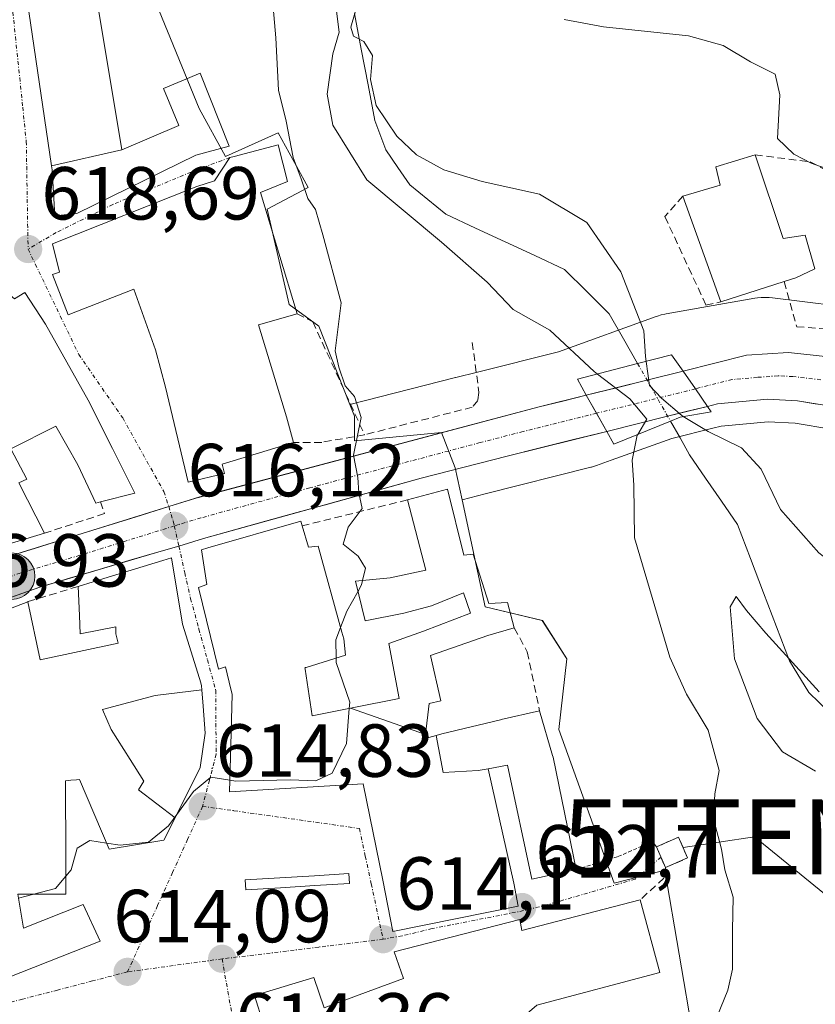
# Model space of a CAD drawing. Units: metres. Extents: x 621375 to 624837, y 4713300 to 4715674.
# Drawn here: x 623015 to 623121, y 4713826 to 4713957 of the extents above; entities that cross this region are included whole.
import ezdxf
from ezdxf.enums import TextEntityAlignment as Align

# ---------------------------------------------------------------- set-up
doc = ezdxf.new("R2010")
doc.units = ezdxf.units.M
doc.header["$MEASUREMENT"] = 0
for name, pattern in [('TRAZO_Y_PUNTO', [1, 0.5, -0.25, 0, -0.25]), ('TRAZOS', [0.75, 0.5, -0.25]), ('TRAZOSX2', [1.5, 1, -0.5])]:
    doc.linetypes.add(name, pattern=pattern)
doc.layers.get('0').update_dxf_attribs({"lineweight": 5})
for name, color, linetype, lineweight in [('Alambrada', 19, 'TRAZOS', 0), ('Carretera de calzada única', 19, 'Continuous', 13), ('Carretera de calzada única Cxs', 19, 'Continuous', 13), ('Carretera de calzada única eje', 19, 'TRAZO_Y_PUNTO', 0), ('Carátula', 7, 'Continuous', 5), ('Corriente natural lineal', 142, 'Continuous', 13), ('Corriente natural lineal oculto', 19, 'TRAZO_Y_PUNTO', 13), ('Cultivos herbáceos CxS', 92, 'Continuous', 0), ('Curva de nivel normal', 36, 'Continuous', 0), ('Edificación', 1, 'Continuous', 13), ('Edificación Cxs', 1, 'Continuous', 13), ('Elemento construido', 1, 'Continuous', 0), ('Estanque', 2, 'Continuous', 0), ('Estanque Cxs', 2, 'Continuous', 0), ('Instalación de energía eléctrica', 135, 'TRAZOSX2', 0), ('Instalación de energía eléctrica Cxs', 135, 'Continuous', 0), ('Layer 0', 7, 'Continuous', 0), ('Muro lineal', 1, 'TRAZOSX2', 13), ('Núcleo urbano CxS', 19, 'Continuous', 0), ('Obra de contención lineal', 1, 'TRAZOSX2', 13), ('Puente', 1, 'Continuous', 0), ('Puente Cxs', 1, 'Continuous', 13), ('Punto de cota en terreno', 7, 'Continuous', 0), ('Punto kilométrico de carretera', 7, 'Continuous', 0), ('Rótulo de punto de cota en terreno', 19, 'Continuous', 0), ('Tendido', 6, 'Continuous', 0), ('Torre de tendido puntual', 7, 'Continuous', 0), ('Vía urbana eje', 5, 'TRAZO_Y_PUNTO', 0)]:
    doc.layers.add(name, color=color, linetype=linetype, lineweight=lineweight)
doc.styles.add('Arial', font='txt', dxfattribs={"height": 0.2})

# ---------------------------------------------------------------- blocks, each defined once
blk = doc.blocks.new('*U156')
at = {"layer": 'Cultivos herbáceos CxS', "color": 92, "linetype": 'Continuous', "lineweight": 0}
blk.add_polyline3d([(623122.8573, 4713775.6589, 607.7345), (623119.9493, 4713780.7463, 608.2056), (623109.7747, 4713788.7419, 609.6839), (623109.0457, 4713798.5557, 609.7523), (623101.3861, 4713843.3865, 610.8094), (623094.6277, 4713841.6703, 611.7739), (623087.2381, 4713862.1625, 612.2036), (623088.3275, 4713871.6121, 612.2754), (623085.0551, 4713876.7035, 612.3243), (623077.4241, 4713878.5219, 613.4816), (623074.3397, 4713892.8231, 613.0431), (623077.4114, 4713893.6059, 612.9241), (623091.5117, 4713897.1539, 611.9315), (623091.6299, 4713897.1847, 611.9076), (623092.1309, 4713897.3365, 611.8101), (623092.2706, 4713897.3853, 611.7841), (623094.2477, 4713898.0975, 610.6079), (623102.3263, 4713901.0073, 607.1901), (623102.4932, 4713901.0485, 607.1643), (623107.8126, 4713902.3685, 609.7456), (623108.9205, 4713902.6433, 609.9881), (623115.1716, 4713903.2133, 610.699), (623118.7787, 4713903.0325, 610.8897), (623123.548, 4713902.2421, 611.0034)], dxfattribs=at)
blk = doc.blocks.new('5PATER')
at = {"layer": 'Carátula', "linetype": 'Continuous', "lineweight": 5}
h = blk.add_hatch(color=250, dxfattribs=at)
edge = h.paths.add_edge_path()
edge.add_ellipse((0, 0.01), major_axis=(-1.33, -1.34), ratio=0.999422, start_angle=0, end_angle=360)
blk = doc.blocks.new('*U221')
at = {"layer": 'Edificación Cxs', "color": 1, "linetype": 'Continuous', "lineweight": 13}
for points in [[(623084.3201, 4713825.4101, 612.5023), (623080.8301, 4713822.3601, 612.6547), (623075.7701, 4713821.1001, 612.9545), (623077.3501, 4713814.7801, 612.9466), (623078.8677, 4713815.1587, 612.8017), (623075.156, 4713809.459, 613.6614), (623069.4325, 4713812.9657, 614.2886), (623071.9801, 4713813.8401, 614.0115), (623068.5101, 4713822.0501, 613.9447), (623065.0301, 4713820.7901, 614.3556), (623065.9801, 4713818.5801, 614.3922), (623065.7611, 4713818.5013, 614.4085), (623065.7131, 4713818.4841, 614.4114), (623058.0801, 4713815.7401, 614.9647), (623058.0801, 4713814.0561, 614.7549), (623058.0801, 4713813.8825, 614.7332), (623058.0801, 4713813.8501, 614.7292), (623060.2901, 4713814.1601, 614.6488), (623060.6651, 4713811.7133, 614.5649), (623060.9201, 4713810.0501, 614.5246), (623061.8701, 4713810.3701, 614.5147), (623068.0291, 4713812.4839, 614.3833), (623069.4325, 4713812.9657, 614.2886), (623071.674, 4713806.841, 614.2518), (623076.5101, 4713792.9401, 613.3515), (623077.8001, 4713788.5901, 613.3645), (623069.4901, 4713789.0501, 613.9925), (623047.0801, 4713791.0401, 615.2182), (623047.9401, 4713807.2301, 614.8034), (623049.0501, 4713819.0101, 614.7006), (623046.6601, 4713826.6801, 614.4223), (623054.5701, 4713829.0801, 614.3334), (623055.9601, 4713825.0401, 614.6212), (623061.8093, 4713827.2107, 614.3688), (623066.5501, 4713828.9701, 614.3441), (623065.2701, 4713832.5201, 614.101), (623082.0401, 4713836.8201, 612.8254), (623082.3401, 4713835.3501, 612.8734), (623098.1201, 4713839.4601, 611.5965), (623100.7401, 4713829.7701, 611.026), (623084.3201, 4713825.4101, 612.5023)], [(623064.7001, 4713799.6201, 614.6386), (623062.9661, 4713803.3389, 614.5266), (623062.4901, 4713804.3601, 614.5122), (623057.7673, 4713802.4253, 614.6477), (623057.1201, 4713802.1601, 614.678), (623056.8001, 4713799.3101, 614.8318), (623064.7001, 4713799.6201, 614.6386)]]:
    blk.add_polyline3d(points, close=True, dxfattribs=at)
blk = doc.blocks.new('5TTEND')
blk.add_text('5TTEND', height=10).set_placement((0, 0), align=Align.MIDDLE_CENTER)
blk = doc.blocks.new('5HITCA')
at = {"layer": 'Carátula', "linetype": 'Continuous', "lineweight": 5}
h = blk.add_hatch(color=1, dxfattribs=at)
edge = h.paths.add_edge_path()
edge.add_arc((0, 0), 3.1, 0.0011, 360.0011)
at = {"layer": 'Carátula', "color": 250, "linetype": 'Continuous', "lineweight": 5}
blk.add_circle((0, 0, 0), 3.1, dxfattribs=at)

msp = doc.modelspace()

# ---------------------------------------------------------------- linework, layer by layer
at = {"layer": 'Alambrada', "color": 19, "linetype": 'TRAZOS', "lineweight": 0}
msp.add_polyline3d([(623100.28, 4713846.51, 611.62), (623099.73, 4713847.2, 611.73), (623095.06, 4713845.18, 611.84), (623089.57, 4713843.49, 612.22)], dxfattribs=at)
at = {"layer": 'Carretera de calzada única', "color": 19, "linetype": 'Continuous', "lineweight": 13}
for points in [[(623192.83, 4713879.88), (623188.06, 4713881.37), (623183.3, 4713882.87), (623178.53, 4713884.36), (623175.02, 4713885.97), (623171.51, 4713887.58), (623167.99, 4713889.19), (623164.48, 4713890.8), (623160.17, 4713893.24), (623155.86, 4713895.68), (623151.63, 4713898.28), (623147.41, 4713900.87), (623143.18, 4713903.47), (623138.95, 4713906.06), (623135.67, 4713907.69), (623132.38, 4713909.31), (623128.84, 4713910.48), (623125.3, 4713911.65), (623121.6, 4713912.07), (623117.89, 4713912.48), (623115.1, 4713912.29), (623112.31, 4713912.09), (623108.07, 4713911.03), (623103.83, 4713909.97)], [(623090.92, 4713906.76), (623094.97, 4713907.77), (623099.02, 4713908.78), (623103.83, 4713909.97)], [(623090.92, 4713906.76), (623087.79, 4713905.99), (623084.65, 4713905.21), (623080.1, 4713904), (623075.56, 4713902.8)], [(623107.09, 4713905.28), (623101.77, 4713903.96), (623093.64, 4713901.94)], [(623107.09, 4713905.28), (623108.42, 4713905.61), (623115.11, 4713906.22), (623119.1, 4713906.02), (623124.35, 4713905.15), (623133.58, 4713902.23), (623137.61, 4713900.44), (623156.71, 4713888.87), (623162.1, 4713885.6), (623168.73, 4713882.3), (623187.14, 4713875.32), (623221.69, 4713866.57), (623231.44, 4713864.51), (623257.72, 4713859.46), (623320.21, 4713851.49), (623332.21, 4713849.71), (623334.73, 4713849.33)], [(623075.56, 4713902.8), (623039.37, 4713893.2), (623039.18, 4713893.14)], [(623036.57, 4713886.63), (623039.84, 4713887.66), (623068.89, 4713895.69), (623080.35, 4713898.63), (623093.64, 4713901.94)], [(623038.83, 4713893.03), (623035.21, 4713891.9)], [(623039.18, 4713893.14), (623038.83, 4713893.03)], [(623035.21, 4713891.9), (623012.83, 4713884.93), (622998.28, 4713879.87)], [(622790.82, 4713796.25), (622802.39, 4713800.16), (622855.93, 4713819.98), (622911.09, 4713841.43), (622956.9, 4713858.81), (622985.42, 4713869.64), (623018, 4713881.15), (623033.88, 4713885.89), (623036.57, 4713886.63)]]:
    msp.add_lwpolyline(points, dxfattribs=at)
at = {"layer": 'Carretera de calzada única Cxs', "color": 19, "linetype": 'Continuous', "lineweight": 13}
for points in [[(623103.83, 4713909.97), (623105.47, 4713907.62), (623107.09, 4713905.28)], [(623103.83, 4713909.97), (623105.47, 4713907.62), (623107.09, 4713905.28)], [(623090.92, 4713906.76), (623093.64, 4713901.94)], [(623090.92, 4713906.76), (623093.64, 4713901.94)]]:
    msp.add_lwpolyline(points, dxfattribs=at)
for points in [[(623121.73, 4713905.59, 611.7), (623119.1, 4713906.02, 611.7), (623115.11, 4713906.22, 611.69), (623111.77, 4713905.92, 611.64), (623108.42, 4713905.61, 611.99), (623107.09, 4713905.28, 612.12), (623105.47, 4713907.62, 612.52), (623103.83, 4713909.97, 612.82), (623108.07, 4713911.03, 612.89), (623112.31, 4713912.09, 612.85), (623115.1, 4713912.29, 612.81), (623117.89, 4713912.48, 612.79), (623121.6, 4713912.07, 612.71)], [(623012.83, 4713884.93, 616.84), (623017.31, 4713886.32, 616.58), (623021.78, 4713887.72, 616.41), (623026.26, 4713889.11, 616.36), (623030.73, 4713890.51, 616.3), (623035.21, 4713891.9, 616.11), (623039.37, 4713893.2, 615.91), (623043.9, 4713894.4, 615.79), (623048.43, 4713895.6, 615.59), (623052.95, 4713896.8, 615.32), (623057.48, 4713898, 615.04), (623062.01, 4713899.2, 614.81), (623066.54, 4713900.41, 614.6), (623071.07, 4713901.61, 614.33), (623075.59, 4713902.81, 613.97), (623080.12, 4713904.01, 613.69), (623084.65, 4713905.21, 613.43), (623087.79, 4713905.99, 613.18), (623090.92, 4713906.76, 612.67), (623092.28, 4713904.35, 612.9), (623093.64, 4713901.94, 612.4), (623093.64, 4713901.94, 612.4), (623089.21, 4713900.84, 613.11), (623084.78, 4713899.73, 613.19), (623080.35, 4713898.63, 613.42), (623076.53, 4713897.65, 613.68), (623072.71, 4713896.67, 613.91), (623068.89, 4713895.69, 614.27), (623064.74, 4713894.54, 614.71), (623060.59, 4713893.4, 614.96), (623056.44, 4713892.25, 615.12), (623052.29, 4713891.1, 615.38), (623048.14, 4713889.95, 615.61), (623043.99, 4713888.81, 615.78), (623039.84, 4713887.66, 615.98), (623036.57, 4713886.63, 616.12), (623033.88, 4713885.89, 616.2), (623029.91, 4713884.71, 616.28), (623025.94, 4713883.52, 616.36), (623021.97, 4713882.34, 616.5), (623018, 4713881.15, 616.6), (623013.35, 4713879.51, 616.64)]]:
    msp.add_polyline3d(points, dxfattribs=at)
msp.add_polyline3d([(623107.09, 4713905.28, 612.12), (623104.43, 4713904.62, 610.55), (623101.77, 4713903.96, 607.82), (623097.71, 4713902.95, 610.75), (623093.64, 4713901.94, 612.4), (623092.28, 4713904.35, 612.9), (623090.92, 4713906.76, 612.67), (623094.97, 4713907.77, 611.96), (623099.02, 4713908.78, 612.22), (623103.83, 4713909.97, 612.82), (623105.47, 4713907.62, 612.52), (623107.09, 4713905.28, 612.12)], close=True, dxfattribs=at)
at = {"layer": 'Carretera de calzada única eje', "color": 19, "linetype": 'TRAZO_Y_PUNTO', "lineweight": 0}
for points in [[(623122.2, 4713908.83), (623118.49, 4713909.25), (623116.5, 4713909.35), (623113.71, 4713909.15), (623110.36, 4713908.85), (623106.13, 4713907.79), (623105.47, 4713907.62)], [(623105.47, 4713907.62), (623092.28, 4713904.35)], [(623092.28, 4713904.35), (623082.5, 4713901.92), (623076.77, 4713900.45), (623054.03, 4713894.41), (623039.51, 4713890.4), (623036.53, 4713889.51), (623035.96, 4713889.33)], [(623035.96, 4713889.33), (623023.35, 4713885.41), (623015.41, 4713883.04), (622999.13, 4713877.28)]]:
    msp.add_lwpolyline(points, dxfattribs=at)
at = {"layer": 'Corriente natural lineal', "color": 142, "linetype": 'Continuous', "lineweight": 13}
for points in [[(623060, 4713957.69, 610.26), (623060.9, 4713952.93, 609.73), (623061.8, 4713948.16, 609.61), (623062.7, 4713943.4, 609.37), (623064.17, 4713939.49, 608.92), (623065.78, 4713937.16, 608.8), (623067.39, 4713934.82, 608.64), (623069.79, 4713932.86, 608.46), (623072.18, 4713930.9, 608.56), (623076.14, 4713929.06, 608.25), (623080.1, 4713927.23, 607.85), (623084.05, 4713925.39, 607.85), (623088.01, 4713923.55, 607.85), (623091, 4713920.59, 607.89), (623093.98, 4713917.63, 608.32), (623095.87, 4713914.31, 607.96), (623097.77, 4713910.99, 610.44)], [(623102.15, 4713903.32, 607.64), (623103.43, 4713901.08, 608), (623104.71, 4713898.83, 607.21), (623106.84, 4713895.72, 606.49), (623108.96, 4713892.61, 606.34), (623111.09, 4713889.5, 606.17), (623112.82, 4713884.96, 606.33), (623114.56, 4713880.41, 605.92), (623116.29, 4713875.87, 605.34), (623118.02, 4713871.32, 605.32), (623120.61, 4713867.11, 604.71), (623123.39, 4713864.45, 604.53)]]:
    msp.add_polyline3d(points, dxfattribs=at)
at = {"layer": 'Corriente natural lineal oculto', "color": 19, "linetype": 'TRAZO_Y_PUNTO', "lineweight": 13}
msp.add_polyline3d([(623097.77, 4713910.99, 610.44), (623099.96, 4713907.16, 611.53), (623102.15, 4713903.32, 607.64), (623102.15, 4713903.32, 607.64)], dxfattribs=at)
at = {"layer": 'Cultivos herbáceos CxS', "color": 92, "linetype": 'Continuous', "lineweight": 0}
for points in [[(623059.37, 4713905.52, 614.93), (623055.25, 4713915.96, 615.2), (623051.26, 4713918.86, 615.6), (623048.35, 4713931.59, 615.3), (623053.8, 4713934.49, 613.89), (623052.24, 4713937.32, 613.7), (623049.8, 4713941.76, 614.24), (623042.78, 4713938.63, 615.74), (623039.26, 4713945.04, 615.75), (623032.72, 4713961.03, 616.21), (623042.89, 4713964.67, 615.31), (623038.35, 4713981.25, 614.57), (623038.33, 4713981.3, 614.57), (623038.28, 4713981.27, 614.59)], [(623124.37, 4713918.69, 613.04), (623115.78, 4713919.76, 613.08), (623115.32, 4713919.8, 613.07), (623114.79, 4713919.82, 613.05), (623114.27, 4713919.8, 613.03), (623113.75, 4713919.75, 613), (623113.41, 4713919.7, 612.99), (623107.09, 4713918.59, 613), (623101.58, 4713917.62, 612.62), (623101.41, 4713917.59, 612.55), (623100.9, 4713917.47, 612.35), (623100.4, 4713917.32, 612.17), (623100.26, 4713917.27, 612.12), (623087.22, 4713912.57, 612.17), (623076.39, 4713909.85, 613.69), (623073.5, 4713909.12, 614.13), (623073.48, 4713909.12, 614.13), (623073.47, 4713909.11, 614.13), (623059.37, 4713905.52, 614.93), (623055.25, 4713915.96, 615.2), (623051.26, 4713918.86, 615.6), (623048.35, 4713931.59, 615.3), (623053.8, 4713934.49, 613.89), (623052.24, 4713937.32, 613.7), (623049.8, 4713941.76, 614.24), (623042.78, 4713938.63, 615.74), (623039.26, 4713945.04, 615.75), (623032.72, 4713961.03, 616.21)], [(623124.37, 4713918.69, 613.04), (623115.78, 4713919.76, 613.08), (623115.32, 4713919.8, 613.07), (623114.79, 4713919.82, 613.05), (623114.27, 4713919.8, 613.03), (623113.75, 4713919.75, 613), (623113.41, 4713919.7, 612.99), (623107.09, 4713918.59, 613), (623101.58, 4713917.62, 612.62), (623101.41, 4713917.59, 612.55), (623100.9, 4713917.47, 612.35), (623100.4, 4713917.32, 612.17), (623100.26, 4713917.27, 612.12), (623087.22, 4713912.57, 612.17), (623076.39, 4713909.85, 613.69), (623073.5, 4713909.12, 614.13), (623073.48, 4713909.12, 614.13), (623073.47, 4713909.11, 614.13), (623059.37, 4713905.52, 614.93)], [(623160.65, 4713881.77, 610.19), (623151.35, 4713887.06, 610.52), (623151.07, 4713887.23, 610.53), (623139.31, 4713894.62, 610.79), (623129.8, 4713900.11, 611.04), (623123.55, 4713902.24, 611), (623118.78, 4713903.03, 610.89), (623115.17, 4713903.21, 610.7), (623108.92, 4713902.64, 609.99), (623107.81, 4713902.37, 609.75), (623102.49, 4713901.05, 607.16), (623102.33, 4713901.01, 607.19), (623094.25, 4713898.1, 610.61), (623092.27, 4713897.39, 611.78), (623092.13, 4713897.34, 611.81), (623091.63, 4713897.18, 611.91), (623091.51, 4713897.15, 611.93), (623077.41, 4713893.61, 612.92), (623074.34, 4713892.82, 613.04)], [(623074.34, 4713892.82, 613.04), (623077.42, 4713878.52, 613.48), (623085.06, 4713876.7, 612.32), (623088.33, 4713871.61, 612.28), (623087.24, 4713862.16, 612.2), (623094.63, 4713841.67, 611.77), (623101.39, 4713843.39, 610.81), (623109.05, 4713798.56, 609.75)]]:
    msp.add_polyline3d(points, dxfattribs=at)
at = {"layer": 'Curva de nivel normal', "color": 36, "linetype": 'Continuous', "lineweight": 0}
for points in [[(623098.89, 4713911.28, 610), (623098.8, 4713911.92, 610), (623098.59, 4713915.36, 610), (623095.52, 4713923.22, 610), (623091.01, 4713929.79, 610), (623084.7, 4713933.61, 610), (623077.02, 4713935.26, 610), (623071.92, 4713936.83, 610), (623068.25, 4713938.83, 610), (623065.65, 4713941.31, 610), (623062.87, 4713945.44, 610), (623062.14, 4713948.9, 610), (623062.42, 4713952.08, 610), (623061.26, 4713953.94, 610), (623059.85, 4713954.68, 610), (623059.53, 4713955.88, 610), (623061.31, 4713962.22, 610)], [(623048.91, 4713961.11, 615), (623049.52, 4713954.43, 615), (623049.88, 4713947.46, 615), (623050.9, 4713943.33, 615), (623051.83, 4713938.47, 615), (623052.89, 4713935.65, 615), (623053.78, 4713932.99, 615), (623054.78, 4713931.56, 615), (623055.77, 4713928.16, 615), (623058.2, 4713919.07, 615), (623057.44, 4713912.69, 615), (623057.91, 4713910.49, 615), (623058.77, 4713908.02, 615), (623060.01, 4713906.59, 615), (623060.87, 4713903.78, 615), (623059.85, 4713898.76, 615), (623060.46, 4713895.81, 615), (623060.59, 4713893.75, 615), (623061.01, 4713891.64, 615), (623059.16, 4713889.16, 615), (623058.49, 4713886.9, 615), (623060.47, 4713885.3, 615), (623061.45, 4713883.69, 615), (623061.07, 4713882.03, 615)], [(623057.6, 4713958.01, 610), (623057.93, 4713955.18, 610), (623057.12, 4713952.3, 610), (623056.37, 4713946.95, 610), (623057.09, 4713942.78, 610), (623061.64, 4713935.48, 610), (623071.6, 4713927.17, 610), (623077.68, 4713921.86, 610), (623081.18, 4713918.22, 610), (623086.06, 4713915.46, 610), (623091.98, 4713909.91, 610), (623092.4, 4713909.59, 610)], [(623124.54, 4713936.45, 615), (623120.93, 4713937.72, 615), (623118.63, 4713938.94, 615), (623116.44, 4713941, 615), (623116.74, 4713946.84, 615), (623116.13, 4713949.59, 615), (623112.82, 4713951.26, 615), (623109.17, 4713953.44, 615), (623104.54, 4713954.7, 615), (623093.2, 4713955.93, 615), (623087.98, 4713956.88, 615)], [(623098.89, 4713911.28, 610), (623099.35, 4713908.08, 610), (623100.96, 4713906.37, 610), (623103.65, 4713904.05, 610), (623103.86, 4713903.93, 610)], [(623098.89, 4713911.28, 610), (623098.89, 4713911.28, 610)], [(623092.4, 4713909.59, 610), (623096.73, 4713906.27, 610), (623099, 4713903.56, 610), (623097.78, 4713901.53, 610)], [(623103.86, 4713903.93, 610), (623107.19, 4713901.92, 610), (623111.64, 4713899.76, 610), (623114.25, 4713896.91, 610), (623116.85, 4713891.53, 610), (623121.93, 4713885.72, 610), (623122.53, 4713885.31, 610)], [(623103.86, 4713903.93, 610), (623103.86, 4713903.93, 610)], [(623097.78, 4713901.53, 610), (623097.71, 4713901.42, 610), (623097.05, 4713898.08, 610), (623097.28, 4713894.75, 610), (623097.35, 4713887.76, 610), (623102.08, 4713871.83, 610), (623104.29, 4713866.88, 610), (623107.17, 4713862.09, 610), (623108.63, 4713856.7, 610), (623108.06, 4713853.58, 610), (623107.89, 4713850.23, 610), (623108.94, 4713846.21, 610), (623109.39, 4713843.44, 610), (623110.5, 4713839.82, 610), (623110.41, 4713835.39, 610), (623110.42, 4713830.21, 610), (623109.82, 4713827.37, 610), (623108.34, 4713823.78, 610)], [(623061.07, 4713882.03, 615), (623060.94, 4713881.47, 615), (623060.47, 4713880.61, 615)], [(623060.47, 4713880.61, 615), (623058.99, 4713877.94, 615), (623058.14, 4713875.79, 615)], [(623121.97, 4713867.18, 605), (623114.87, 4713875.04, 605), (623112.28, 4713878.04, 605), (623110.93, 4713879.93, 605), (623110.13, 4713878.55, 605), (623110.7, 4713871.6, 605), (623113.74, 4713863.65, 605), (623117.12, 4713859.2, 605), (623121.48, 4713856.61, 605)], [(623058.14, 4713875.79, 615), (623057.49, 4713874.14, 615), (623057.54, 4713871.69, 615)], [(623057.54, 4713871.69, 615), (623057.55, 4713871.09, 615), (623059.37, 4713865.81, 615), (623059.3, 4713864.98, 615)], [(623059.3, 4713864.98, 615), (623058.92, 4713860.28, 615), (623057.01, 4713856.36, 615), (623054.86, 4713855.31, 615), (623051.45, 4713855.45, 615), (623044.16, 4713855.28, 615), (623043.38, 4713855.41, 615)], [(623043.38, 4713855.41, 615), (623040.84, 4713855.82, 615), (623038.51, 4713853.91, 615), (623036.28, 4713850.83, 615)], [(623036.28, 4713850.83, 615), (623035.17, 4713849.3, 615), (623032.51, 4713847.14, 615), (623028.72, 4713846.72, 615), (623026.91, 4713847.01, 615)], [(623026.91, 4713847.01, 615), (623024.7, 4713847.36, 615), (623022.98, 4713846.34, 615), (623022.2, 4713843.44, 615), (623021.47, 4713842.58, 615)], [(623021.47, 4713842.58, 615), (623020.1, 4713840.94, 615), (623017.21, 4713840.19, 615)], [(623017.21, 4713840.19, 615), (623015.18, 4713839.67, 615), (623015.17, 4713839.67, 615)]]:
    msp.add_polyline3d(points, dxfattribs=at)
at = {"layer": 'Edificación', "color": 1, "linetype": 'Continuous', "lineweight": 13}
for points in [[(623019.57, 4713937.38, 618.87), (623016.57, 4713957.98, 619.61), (623016.54, 4713958.28, 619.61), (623015.7, 4713966.94, 619.2), (623015.42, 4713969.77, 619.05), (623024.23, 4713972.34, 617.46), (623025.4, 4713972.76, 617.25)], [(623028.09, 4713964.2, 617.77), (623025.03, 4713963.4, 618.61), (623025.51, 4713960.35, 618.48), (623025.54, 4713960.14, 618.47), (623028.97, 4713939.5, 617.71)], [(623028.97, 4713939.5, 617.71), (623036.55, 4713942.73, 616.22), (623034.5, 4713947.69, 616.27), (623039.42, 4713949.72, 615.71), (623043.28, 4713939.98, 615.7), (623038.82, 4713938.8, 616.2), (623022.94, 4713931, 618.68), (623020.01, 4713930.72, 618.78), (623019.65, 4713936.84, 618.86), (623019.57, 4713937.38, 618.87)], [(623019.57, 4713937.38, 618.87), (623028.97, 4713939.5, 617.71)], [(623019.57, 4713937.38, 618.87), (623028.97, 4713939.5, 617.71)], [(623047.46, 4713933.82, 615.58), (623052.37, 4713917.63, 615.57), (623047.19, 4713916.16, 615.97), (623050.92, 4713903.88, 615.81), (623051.85, 4713900.48, 615.52), (623042.35, 4713897.57, 616.09), (623042.64, 4713896.3, 615.98), (623037.8, 4713895.15, 616.15), (623034.8, 4713907.84, 617.35), (623033.45, 4713912.8, 617.72), (623030.57, 4713920.91, 618.08), (623021.8, 4713917.47, 618.2), (623019.71, 4713922.86, 618.48), (623020.66, 4713923.17, 618.49), (623019.71, 4713926.98, 618.66), (623038.96, 4713934.63, 616.52), (623041.3, 4713935.36, 616.24), (623043.37, 4713938.48, 615.76), (623043.94, 4713938.63, 615.71), (623049.82, 4713940.19, 615.17), (623051.07, 4713935.26, 615.36), (623047.46, 4713933.82, 615.58)], [(623113.46, 4713938.84, 613.92), (623117.2, 4713927.66, 613.27), (623120.1, 4713928.11, 613.28), (623121.42, 4713923.61, 613.2), (623118.87, 4713922.43, 613.14), (623117.3, 4713921.93, 613.09), (623108.87, 4713919.22, 612.82), (623103.8, 4713933.34, 613.02), (623108.8, 4713934.77, 613.4), (623108.19, 4713937.24, 613.57), (623113.46, 4713938.84, 613.92)], [(623007.8, 4713925.43, 619.4), (623014.62, 4713919.62, 618.59), (623016, 4713920.49, 618.48), (623018.78, 4713916.25, 618.25), (623024.46, 4713906.09, 617.48), (623027.71, 4713899.66, 617.08), (623030.7, 4713893.69, 616.4), (623026.1, 4713892.54, 616.74), (623025.51, 4713892.38, 616.77), (623023.09, 4713897.49, 617.21), (623020.13, 4713902.65, 617.45), (623014.14, 4713899.61, 617.53), (623016.29, 4713895.57, 617.25), (623015.23, 4713895.08, 617.34), (623018.64, 4713888.35, 616.54), (623013.64, 4713886.83, 617.06), (623010.46, 4713892.61, 617.75), (623008.23, 4713896.77, 617.8), (623002.57, 4713906.18, 618.46), (622999.89, 4713915.23, 619.32), (622999.32, 4713919.08, 619.56), (623002.46, 4713920.38, 619.6), (623004.28, 4713921.1, 619.56), (623007.8, 4713925.43, 619.4)], [(623059.47, 4713865.02, 614.97), (623059.93, 4713865.11, 614.93), (623065.94, 4713866.3, 614.33), (623064.57, 4713873.64, 614.36), (623069.21, 4713875.27, 613.87), (623075.48, 4713877.68, 613.43), (623074.53, 4713880.39, 613.33), (623070.28, 4713878.67, 613.58), (623066.58, 4713877.71, 614.06), (623061.44, 4713876.68, 614.71), (623060.14, 4713881.94, 614.98), (623064.74, 4713882.4, 614.52), (623069.51, 4713883.44, 613.86), (623067.05, 4713892.8, 614.48), (623072.42, 4713894.24, 613.6), (623074.57, 4713885.44, 613.23), (623075.85, 4713885.55, 613.09), (623077.93, 4713878.98, 613.15), (623080.39, 4713879.13, 612.82), (623081.32, 4713875.71, 612.74), (623077.8, 4713874.72, 613.33), (623070.14, 4713872.04, 613.87), (623071.51, 4713865.98, 613.71), (623069.98, 4713865.64, 613.89), (623069.48, 4713861.48, 613.95)], [(623077.82, 4713856.93, 613.63), (623081.26, 4713841.65, 612.94), (623081.85, 4713838.6, 612.76), (623065.1, 4713835.22, 614.1), (623063.78, 4713842.05, 614.32), (623061.17, 4713854.91, 614.62), (623043.34, 4713853.86, 614.83), (623043.49, 4713860.03, 615.15), (623043.66, 4713866.88, 615.57), (623043.51, 4713867.54, 615.6), (623042.8, 4713870.54, 615.72), (623041.87, 4713870.22, 615.73), (623039.19, 4713881.1, 616.12), (623040.3, 4713881.5, 616.11), (623039.59, 4713886.16, 616.04), (623040.44, 4713886.41, 616), (623052.82, 4713889.96, 615.35), (623053.01, 4713889.34, 615.33), (623053.87, 4713886.49, 615.29), (623055.17, 4713886.61, 615.17), (623058.31, 4713875.15, 614.93), (623058.56, 4713874.26, 614.89), (623058.8, 4713872.08, 614.89), (623053.53, 4713870.44, 615.28), (623053.48, 4713870.42, 615.29), (623053.41, 4713870.4, 615.29), (623053.37, 4713870.39, 615.29), (623053.4, 4713870.22, 615.29), (623054.37, 4713863.97, 615.25), (623059.47, 4713865.02, 614.97)], [(623006.67, 4713868.5, 616.51), (623005.21, 4713874.93, 616.63), (623016.41, 4713879.2, 616.65), (623018.04, 4713871.46, 616.9), (623028.47, 4713873.67, 616.6), (623028.16, 4713874.93, 616.6), (623028.16, 4713875.88, 616.59), (623023.42, 4713874.93, 616.83), (623023.3, 4713877.39, 616.73), (623023.11, 4713881.25, 616.54), (623027.13, 4713882.48, 616.39), (623034.44, 4713884.71, 616.19), (623035.58, 4713885.05, 616.16), (623037.05, 4713876.22, 616.06), (623038.42, 4713871.82, 615.88), (623039.48, 4713868.41, 615.72), (623039.6, 4713868.01, 615.7), (623039.64, 4713867.48, 615.67)], [(623036.06, 4713850.39, 614.93), (623031.16, 4713854.1, 615.39), (623031.87, 4713855.29, 615.44), (623030.06, 4713858.16, 615.65), (623027.54, 4713862.19, 615.81), (623026.39, 4713864.85, 615.94), (623033.39, 4713866.71, 615.9), (623039.64, 4713867.48, 615.67)], [(623036.06, 4713850.39, 614.93), (623031.16, 4713854.1, 615.39), (623031.87, 4713855.29, 615.44), (623030.06, 4713858.16, 615.65), (623027.54, 4713862.19, 615.81), (623026.39, 4713864.85, 615.94), (623033.39, 4713866.71, 615.9), (623039.64, 4713867.48, 615.67)], [(623039.64, 4713867.48, 615.67), (623039.8, 4713865.28, 615.55), (623040.07, 4713861.69, 615.31), (623039.42, 4713857.08, 615.07), (623036.06, 4713850.39, 614.93)], [(623069.48, 4713861.48, 613.95), (623059.47, 4713865.02, 614.97)], [(623069.48, 4713861.48, 613.95), (623059.47, 4713865.02, 614.97)], [(623070.89, 4713861.38, 613.86), (623071.64, 4713861.6, 613.82), (623079.48, 4713863.47, 613.56), (623079.55, 4713863.49, 613.55), (623084.69, 4713864.66, 612.88), (623086.42, 4713858.68, 612.37), (623086.48, 4713858.47, 612.35), (623089.57, 4713843.49, 612.22), (623083.64, 4713842.18, 612.75), (623080.4, 4713857.39, 613.43), (623077.82, 4713856.93, 613.63)], [(623069.48, 4713861.48, 613.95), (623069.42, 4713860.96, 613.96), (623070.89, 4713861.38, 613.86)], [(623077.82, 4713856.93, 613.63), (623076.51, 4713856.71, 613.73), (623071.82, 4713856.42, 613.87), (623070.89, 4713861.38, 613.86)], [(623077.82, 4713856.93, 613.63), (623076.51, 4713856.71, 613.73), (623071.82, 4713856.42, 613.87), (623070.89, 4713861.38, 613.86)], [(623036.06, 4713850.39, 614.93), (623034.55, 4713847.39, 614.85), (623027.26, 4713846.19, 614.92), (623023.3, 4713855.5, 615.45), (623022.91, 4713855.47, 615.44), (623022.14, 4713855.4, 615.42), (623021.44, 4713855.34, 615.4), (623021.44, 4713855.1, 615.38), (623021.47, 4713845.2, 615.05), (623021.48, 4713840.22, 614.92), (623015.09, 4713840.18, 614.98), (623015.13, 4713839.94, 614.97), (623015.83, 4713835.67, 614.54), (623023.78, 4713838.83, 614.72), (623026.08, 4713833.93, 614.22), (623004.85, 4713825.59, 613.55), (623000.19, 4713825.79, 613.43), (622999.89, 4713826.9, 613.47), (622998.26, 4713833.15, 613.89)], [(623104.44, 4713845.04, 610.65), (623101.5, 4713843.74, 611.19), (623100.28, 4713846.51, 611.62), (623103.23, 4713847.81, 611.14), (623104.44, 4713845.04, 610.65)], [(623076.51, 4713792.94, 613.35), (623077.8, 4713788.59, 613.36), (623069.49, 4713789.05, 613.99), (623047.08, 4713791.04, 615.22), (623047.94, 4713807.23, 614.8), (623049.05, 4713819.01, 614.7), (623046.66, 4713826.68, 614.42), (623054.57, 4713829.08, 614.33), (623055.96, 4713825.04, 614.62), (623061.81, 4713827.21, 614.37), (623066.55, 4713828.97, 614.34), (623065.27, 4713832.52, 614.1), (623082.04, 4713836.82, 612.83), (623082.34, 4713835.35, 612.87), (623098.12, 4713839.46, 611.6), (623100.74, 4713829.77, 611.03), (623084.32, 4713825.41, 612.5)]]:
    msp.add_polyline3d(points, dxfattribs=at)
at = {"layer": 'Edificación Cxs', "color": 1, "linetype": 'Continuous', "lineweight": 13}
for points in [[(623028.09, 4713964.2, 617.77), (623025.03, 4713963.4, 618.61), (623025.51, 4713960.35, 618.48), (623025.54, 4713960.14, 618.47), (623028.97, 4713939.5, 617.71), (623019.57, 4713937.38, 618.87), (623016.57, 4713957.98, 619.61), (623016.54, 4713958.28, 619.61), (623015.7, 4713966.94, 619.2), (623015.42, 4713969.77, 619.05), (623024.23, 4713972.34, 617.46), (623025.4, 4713972.76, 617.25), (623028.09, 4713964.2, 617.77)], [(623019.57, 4713937.38, 618.87), (623028.97, 4713939.5, 617.71), (623036.55, 4713942.73, 616.22), (623034.5, 4713947.69, 616.27), (623039.42, 4713949.72, 615.71), (623043.28, 4713939.98, 615.7), (623038.82, 4713938.8, 616.2), (623022.94, 4713931, 618.68), (623020.01, 4713930.72, 618.78), (623019.65, 4713936.84, 618.86), (623019.57, 4713937.38, 618.87)], [(623047.46, 4713933.82, 615.58), (623052.37, 4713917.63, 615.57), (623047.19, 4713916.16, 615.97), (623050.92, 4713903.88, 615.81), (623051.85, 4713900.48, 615.52), (623042.35, 4713897.57, 616.09), (623042.64, 4713896.3, 615.98), (623037.8, 4713895.15, 616.15), (623034.8, 4713907.84, 617.35), (623033.45, 4713912.8, 617.72), (623030.57, 4713920.91, 618.08), (623021.8, 4713917.47, 618.2), (623019.71, 4713922.86, 618.48), (623020.66, 4713923.17, 618.49), (623019.71, 4713926.98, 618.66), (623038.96, 4713934.63, 616.52), (623041.3, 4713935.36, 616.24), (623043.37, 4713938.48, 615.76), (623043.94, 4713938.63, 615.71), (623049.82, 4713940.19, 615.17), (623051.07, 4713935.26, 615.36), (623047.46, 4713933.82, 615.58)], [(623113.46, 4713938.84, 613.92), (623117.2, 4713927.66, 613.27), (623120.1, 4713928.11, 613.28), (623121.42, 4713923.61, 613.2), (623118.87, 4713922.43, 613.14), (623117.3, 4713921.93, 613.09), (623108.87, 4713919.22, 612.82), (623103.8, 4713933.34, 613.02), (623108.8, 4713934.77, 613.4), (623108.19, 4713937.24, 613.57), (623113.46, 4713938.84, 613.92)], [(623007.8, 4713925.43, 619.4), (623014.62, 4713919.62, 618.59), (623016, 4713920.49, 618.48), (623018.78, 4713916.25, 618.25), (623024.46, 4713906.09, 617.48), (623027.71, 4713899.66, 617.08), (623030.7, 4713893.69, 616.4), (623026.1, 4713892.54, 616.74), (623025.51, 4713892.38, 616.77), (623023.09, 4713897.49, 617.21), (623020.13, 4713902.65, 617.45), (623014.14, 4713899.61, 617.53), (623016.29, 4713895.57, 617.25), (623015.23, 4713895.08, 617.34), (623018.64, 4713888.35, 616.54), (623013.64, 4713886.83, 617.06), (623010.46, 4713892.61, 617.75), (623008.23, 4713896.77, 617.8), (623002.57, 4713906.18, 618.46), (622999.89, 4713915.23, 619.32), (622999.32, 4713919.08, 619.56), (623002.46, 4713920.38, 619.6), (623004.28, 4713921.1, 619.56), (623007.8, 4713925.43, 619.4)], [(623069.48, 4713861.48, 613.95), (623059.47, 4713865.02, 614.97), (623059.93, 4713865.11, 614.93), (623065.94, 4713866.3, 614.33), (623064.57, 4713873.64, 614.36), (623069.21, 4713875.27, 613.87), (623075.48, 4713877.68, 613.43), (623074.53, 4713880.39, 613.33), (623070.28, 4713878.67, 613.58), (623066.58, 4713877.71, 614.06), (623061.44, 4713876.68, 614.71), (623060.14, 4713881.94, 614.98), (623064.74, 4713882.4, 614.52), (623069.51, 4713883.44, 613.86), (623067.05, 4713892.8, 614.48), (623072.42, 4713894.24, 613.6), (623074.57, 4713885.44, 613.23), (623075.85, 4713885.55, 613.09), (623077.93, 4713878.98, 613.15), (623080.39, 4713879.13, 612.82), (623081.32, 4713875.71, 612.74), (623077.8, 4713874.72, 613.33), (623070.14, 4713872.04, 613.87), (623071.51, 4713865.98, 613.71), (623069.98, 4713865.64, 613.89), (623069.48, 4713861.48, 613.95)], [(623059.47, 4713865.02, 614.97), (623069.48, 4713861.48, 613.95), (623069.42, 4713860.96, 613.96), (623070.89, 4713861.38, 613.86), (623071.82, 4713856.42, 613.87), (623076.51, 4713856.71, 613.73), (623077.82, 4713856.93, 613.63), (623081.26, 4713841.65, 612.94), (623081.85, 4713838.6, 612.76), (623065.1, 4713835.22, 614.1), (623063.78, 4713842.05, 614.32), (623061.17, 4713854.91, 614.62), (623043.34, 4713853.86, 614.83), (623043.49, 4713860.03, 615.15), (623043.66, 4713866.88, 615.57), (623043.51, 4713867.54, 615.6), (623042.8, 4713870.54, 615.72), (623041.87, 4713870.22, 615.73), (623039.19, 4713881.1, 616.12), (623040.3, 4713881.5, 616.11), (623039.59, 4713886.16, 616.04), (623040.44, 4713886.41, 616), (623052.82, 4713889.96, 615.35), (623053.01, 4713889.34, 615.33), (623053.87, 4713886.49, 615.29), (623055.17, 4713886.61, 615.17), (623058.31, 4713875.15, 614.93), (623058.56, 4713874.26, 614.89), (623058.8, 4713872.08, 614.89), (623053.53, 4713870.44, 615.28), (623053.48, 4713870.42, 615.29), (623053.41, 4713870.4, 615.29), (623053.37, 4713870.39, 615.29), (623053.4, 4713870.22, 615.29), (623054.37, 4713863.97, 615.25), (623059.47, 4713865.02, 614.97)], [(623036.06, 4713850.39, 614.93), (623031.16, 4713854.1, 615.39), (623031.87, 4713855.29, 615.44), (623030.06, 4713858.16, 615.65), (623027.54, 4713862.19, 615.81), (623026.39, 4713864.85, 615.94), (623033.39, 4713866.71, 615.9), (623039.64, 4713867.48, 615.67), (623039.8, 4713865.28, 615.55), (623040.07, 4713861.69, 615.31), (623039.42, 4713857.08, 615.07), (623036.06, 4713850.39, 614.93)], [(623077.82, 4713856.93, 613.63), (623076.51, 4713856.71, 613.73), (623071.82, 4713856.42, 613.87), (623070.89, 4713861.38, 613.86), (623071.64, 4713861.6, 613.82), (623079.48, 4713863.47, 613.56), (623079.55, 4713863.49, 613.55), (623084.69, 4713864.66, 612.88), (623086.42, 4713858.68, 612.37), (623086.48, 4713858.47, 612.35), (623089.57, 4713843.49, 612.22), (623083.64, 4713842.18, 612.75), (623080.4, 4713857.39, 613.43), (623077.82, 4713856.93, 613.63)], [(623104.44, 4713845.04, 610.65), (623101.5, 4713843.74, 611.19), (623100.28, 4713846.51, 611.62), (623103.23, 4713847.81, 611.14), (623104.44, 4713845.04, 610.65)]]:
    msp.add_polyline3d(points, close=True, dxfattribs=at)
for points in [[(623005.21, 4713874.93, 616.63), (623016.41, 4713879.2, 616.65), (623018.04, 4713871.46, 616.9), (623028.47, 4713873.67, 616.6), (623028.16, 4713874.93, 616.6), (623028.16, 4713875.88, 616.59), (623023.42, 4713874.93, 616.83), (623023.3, 4713877.39, 616.73), (623023.11, 4713881.25, 616.54), (623027.13, 4713882.48, 616.39), (623034.44, 4713884.71, 616.19), (623035.58, 4713885.05, 616.16), (623037.05, 4713876.22, 616.06), (623038.42, 4713871.82, 615.88), (623039.48, 4713868.41, 615.72), (623039.6, 4713868.01, 615.7), (623039.64, 4713867.48, 615.67), (623039.64, 4713867.48, 615.67), (623033.39, 4713866.71, 615.9), (623026.39, 4713864.85, 615.94), (623027.54, 4713862.19, 615.81), (623030.06, 4713858.16, 615.65), (623031.87, 4713855.29, 615.44), (623031.16, 4713854.1, 615.39), (623036.06, 4713850.39, 614.93), (623034.55, 4713847.39, 614.84), (623027.26, 4713846.19, 614.92), (623023.3, 4713855.5, 615.45), (623022.91, 4713855.47, 615.44), (623022.14, 4713855.4, 615.42), (623021.44, 4713855.34, 615.4), (623021.44, 4713855.1, 615.38), (623021.47, 4713845.2, 615.05), (623021.48, 4713840.22, 614.92), (623015.09, 4713840.18, 614.98)], [(623015.13, 4713839.94, 614.97), (623015.83, 4713835.67, 614.54), (623023.78, 4713838.83, 614.72), (623026.08, 4713833.93, 614.22), (623004.85, 4713825.59, 613.55)]]:
    msp.add_polyline3d(points, dxfattribs=at)
at = {"layer": 'Elemento construido', "color": 1, "linetype": 'Continuous', "lineweight": 0}
msp.add_polyline3d([(623192.83, 4713879.88, 610.41), (623178.53, 4713884.36, 610.68), (623164.48, 4713890.8, 611.21), (623155.86, 4713895.68, 611.4), (623138.95, 4713906.06, 612.12), (623132.38, 4713909.31, 612.39), (623125.3, 4713911.65, 612.61), (623117.89, 4713912.48, 612.79), (623112.31, 4713912.09, 612.85), (623103.83, 4713909.97, 612.82), (623099.02, 4713908.78, 612.22), (623090.92, 4713906.76, 612.67), (623084.65, 4713905.21, 613.43), (623039.18, 4713893.14, 615.92), (623038.83, 4713893.03, 615.94)], dxfattribs=at)
at = {"layer": 'Estanque', "color": 2, "linetype": 'Continuous', "lineweight": 0}
msp.add_polyline3d([(623045.51, 4713840.78, 614.49), (623045.43, 4713842.1, 614.53), (623050.04, 4713842.38, 614.46), (623054.64, 4713842.66, 614.4), (623059.25, 4713842.94, 614.36), (623059.33, 4713841.62, 614.3), (623054.72, 4713841.34, 614.35), (623050.12, 4713841.06, 614.41), (623045.51, 4713840.78, 614.49)], dxfattribs=at)
at = {"layer": 'Estanque Cxs', "color": 2, "linetype": 'Continuous', "lineweight": 0}
msp.add_polyline3d([(623059.33, 4713841.62, 614.3), (623054.72, 4713841.34, 614.35), (623050.12, 4713841.06, 614.41), (623045.51, 4713840.78, 614.49), (623045.43, 4713842.1, 614.53), (623050.04, 4713842.38, 614.46), (623054.64, 4713842.66, 614.4), (623059.25, 4713842.94, 614.36), (623059.33, 4713841.62, 614.3)], close=True, dxfattribs=at)
at = {"layer": 'Instalación de energía eléctrica', "color": 135, "linetype": 'TRAZOSX2', "lineweight": 0}
msp.add_polyline3d([(623101.5, 4713843.74, 611.19), (623104.44, 4713845.04, 610.65), (623103.23, 4713847.81, 611.14), (623100.28, 4713846.51, 611.62), (623101.5, 4713843.74, 611.19)], dxfattribs=at)
at = {"layer": 'Instalación de energía eléctrica Cxs', "color": 135, "linetype": 'Continuous', "lineweight": 0}
msp.add_polyline3d([(623101.5, 4713843.74, 611.19), (623100.28, 4713846.51, 611.62), (623103.23, 4713847.81, 611.14), (623104.44, 4713845.04, 610.65), (623101.5, 4713843.74, 611.19)], close=True, dxfattribs=at)
at = {"layer": 'Layer 0', "linetype": 'Continuous', "lineweight": 0}
msp.add_point((623041, 4713857, 614.99), dxfattribs=at)
at = {"layer": 'Muro lineal', "color": 1, "linetype": 'TRAZOSX2', "lineweight": 13}
for points in [[(623113.46, 4713938.84, 613.92), (623120.78, 4713937.9, 614.88), (623128.03, 4713934.14, 614.35), (623130.74, 4713931.67, 614.54), (623131.95, 4713928.57, 614.33), (623132.07, 4713924.08, 614.01)], [(623103.8, 4713933.34, 613.02), (623101.41, 4713930.6, 612.8), (623106.89, 4713918.78, 612.77), (623108.87, 4713919.22, 612.82)], [(623117.3, 4713921.93, 613.09), (623119.01, 4713915.91, 612.95), (623123.94, 4713915.52, 612.97), (623127.47, 4713914.79, 612.89)], [(623052.37, 4713917.63, 615.57), (623054.44, 4713916.56, 615.41), (623061.34, 4713901.49, 614.89)], [(623075.71, 4713913.82, 613.39), (623076.6, 4713907.13, 613.69), (623076.46, 4713906.05, 613.77), (623075.71, 4713905.17, 613.9), (623061.34, 4713901.49, 614.89)], [(623061.34, 4713901.49, 614.89), (623055.62, 4713900.48, 615.35), (623051.85, 4713900.48, 615.52)], [(623026.1, 4713892.54, 616.74), (623026.64, 4713890.97, 616.54), (623018.64, 4713888.35, 616.54)], [(623067.05, 4713892.8, 614.48), (623053.01, 4713889.34, 615.33)], [(623081.32, 4713875.71, 612.74), (623083.05, 4713872.51, 612.76), (623084.69, 4713864.66, 612.88)], [(623101.5, 4713843.74, 611.19), (623101.28, 4713842.33, 611.18), (623098.12, 4713839.46, 611.6)]]:
    msp.add_polyline3d(points, dxfattribs=at)
at = {"layer": 'Núcleo urbano CxS', "color": 19, "linetype": 'Continuous', "lineweight": 0}
for points in [[(623059.37, 4713905.52, 614.93), (623055.25, 4713915.96, 615.2), (623051.26, 4713918.86, 615.6), (623048.35, 4713931.59, 615.3), (623053.8, 4713934.49, 613.89), (623052.24, 4713937.32, 613.7), (623049.8, 4713941.76, 614.24), (623042.78, 4713938.63, 615.74), (623039.26, 4713945.04, 615.75), (623032.72, 4713961.03, 616.21), (623042.89, 4713964.67, 615.31), (623038.35, 4713981.25, 614.57), (623038.33, 4713981.3, 614.57), (623038.28, 4713981.27, 614.59)], [(623032.72, 4713961.03, 616.21), (623039.26, 4713945.04, 615.75), (623042.78, 4713938.63, 615.74), (623049.8, 4713941.76, 614.24), (623052.24, 4713937.32, 613.7), (623053.8, 4713934.49, 613.89), (623048.35, 4713931.59, 615.3), (623051.26, 4713918.86, 615.6), (623055.25, 4713915.96, 615.2), (623059.37, 4713905.52, 614.93), (623059.98, 4713903.96, 614.84), (623059.98, 4713900.69, 614.83), (623071.61, 4713901.78, 614.1), (623073.43, 4713897.06, 613.29), (623074.34, 4713892.82, 613.04), (623077.42, 4713878.52, 613.48), (623085.06, 4713876.7, 612.32), (623088.33, 4713871.61, 612.28), (623087.24, 4713862.16, 612.2), (623094.63, 4713841.67, 611.77), (623101.39, 4713843.39, 610.81), (623109.05, 4713798.56, 609.75)], [(623123.55, 4713902.24, 611), (623118.78, 4713903.03, 610.89), (623115.17, 4713903.21, 610.7), (623108.92, 4713902.64, 609.99), (623107.81, 4713902.37, 609.75), (623102.49, 4713901.05, 607.16), (623102.33, 4713901.01, 607.19), (623094.25, 4713898.1, 610.61), (623092.27, 4713897.39, 611.78), (623092.13, 4713897.34, 611.81), (623091.63, 4713897.18, 611.91), (623091.51, 4713897.15, 611.93), (623077.41, 4713893.61, 612.92), (623074.34, 4713892.82, 613.04), (623073.43, 4713897.06, 613.29), (623071.61, 4713901.78, 614.1), (623059.98, 4713900.69, 614.83), (623059.98, 4713903.96, 614.84), (623059.37, 4713905.52, 614.93), (623073.47, 4713909.11, 614.13), (623073.48, 4713909.12, 614.13), (623073.5, 4713909.12, 614.13), (623076.39, 4713909.85, 613.69), (623087.22, 4713912.57, 612.17), (623100.26, 4713917.27, 612.12), (623100.4, 4713917.32, 612.17), (623100.9, 4713917.47, 612.35), (623101.41, 4713917.59, 612.55), (623101.58, 4713917.62, 612.62), (623107.09, 4713918.59, 613), (623113.41, 4713919.7, 612.99), (623113.75, 4713919.75, 613), (623114.27, 4713919.8, 613.03), (623114.79, 4713919.82, 613.05), (623115.32, 4713919.8, 613.07), (623115.78, 4713919.76, 613.08), (623124.37, 4713918.69, 613.04)], [(623124.37, 4713918.69, 613.04), (623115.78, 4713919.76, 613.08), (623115.32, 4713919.8, 613.07), (623114.79, 4713919.82, 613.05), (623114.27, 4713919.8, 613.03), (623113.75, 4713919.75, 613), (623113.41, 4713919.7, 612.99), (623107.09, 4713918.59, 613), (623101.58, 4713917.62, 612.62), (623101.41, 4713917.59, 612.55), (623100.9, 4713917.47, 612.35), (623100.4, 4713917.32, 612.17), (623100.26, 4713917.27, 612.12), (623087.22, 4713912.57, 612.17), (623076.39, 4713909.85, 613.69), (623073.5, 4713909.12, 614.13), (623073.48, 4713909.12, 614.13), (623073.47, 4713909.11, 614.13), (623059.37, 4713905.52, 614.93)], [(623059.37, 4713905.52, 614.93), (623059.98, 4713903.96, 614.84), (623059.98, 4713900.69, 614.83), (623071.61, 4713901.78, 614.1), (623073.43, 4713897.06, 613.29), (623074.34, 4713892.82, 613.04)], [(623059.37, 4713905.52, 614.93), (623059.98, 4713903.96, 614.84), (623059.98, 4713900.69, 614.83), (623071.61, 4713901.78, 614.1), (623073.43, 4713897.06, 613.29), (623074.34, 4713892.82, 613.04)], [(623160.65, 4713881.77, 610.19), (623151.35, 4713887.06, 610.52), (623151.07, 4713887.23, 610.53), (623139.31, 4713894.62, 610.79), (623129.8, 4713900.11, 611.04), (623123.55, 4713902.24, 611), (623118.78, 4713903.03, 610.89), (623115.17, 4713903.21, 610.7), (623108.92, 4713902.64, 609.99), (623107.81, 4713902.37, 609.75), (623102.49, 4713901.05, 607.16), (623102.33, 4713901.01, 607.19), (623094.25, 4713898.1, 610.61), (623092.27, 4713897.39, 611.78), (623092.13, 4713897.34, 611.81), (623091.63, 4713897.18, 611.91), (623091.51, 4713897.15, 611.93), (623077.41, 4713893.61, 612.92), (623074.34, 4713892.82, 613.04)], [(623074.34, 4713892.82, 613.04), (623077.42, 4713878.52, 613.48), (623085.06, 4713876.7, 612.32), (623088.33, 4713871.61, 612.28), (623087.24, 4713862.16, 612.2), (623094.63, 4713841.67, 611.77), (623101.39, 4713843.39, 610.81), (623109.05, 4713798.56, 609.75)]]:
    msp.add_polyline3d(points, dxfattribs=at)
at = {"layer": 'Obra de contención lineal', "color": 1, "linetype": 'TRAZOSX2', "lineweight": 13}
msp.add_polyline3d([(623023.11, 4713881.25, 616.54), (623016.48, 4713879.23, 616.65), (623016.41, 4713879.2, 616.65)], dxfattribs=at)
at = {"layer": 'Puente', "color": 1, "linetype": 'Continuous', "lineweight": 0}
msp.add_polyline3d([(623094.6, 4713900.23, 611.55), (623093.64, 4713901.94, 612.4), (623092.28, 4713904.35, 612.9), (623090.92, 4713906.76, 612.67), (623089.73, 4713908.89, 612.34), (623097.76, 4713910.99, 610.43), (623102.3, 4713912.17, 612.47), (623103.83, 4713909.97, 612.82), (623105.47, 4713907.62, 612.52), (623107.09, 4713905.28, 612.12), (623107.6, 4713904.55, 611.87), (623103.46, 4713903.86, 609.22), (623102.14, 4713903.32, 607.63), (623094.6, 4713900.23, 611.55)], dxfattribs=at)
at = {"layer": 'Puente Cxs', "color": 1, "linetype": 'Continuous', "lineweight": 13}
msp.add_polyline3d([(623102.14, 4713903.32, 607.63), (623094.6, 4713900.23, 611.55), (623093.64, 4713901.94, 612.4), (623092.28, 4713904.35, 612.9), (623090.92, 4713906.76, 612.67), (623089.73, 4713908.89, 612.34), (623097.76, 4713910.99, 610.43), (623102.3, 4713912.17, 612.47), (623103.83, 4713909.97, 612.82), (623105.47, 4713907.62, 612.52), (623107.09, 4713905.28, 612.12), (623107.6, 4713904.55, 611.87), (623103.46, 4713903.86, 609.22), (623102.14, 4713903.32, 607.63)], close=True, dxfattribs=at)
at = {"layer": 'Tendido', "color": 6, "linetype": 'Continuous', "lineweight": 0}
msp.add_polyline3d([(624827.29, 4713890.71, 565.49), (624737.66, 4713870.61, 567.74), (624572.31, 4713834.64, 574.58), (624436.39, 4713805.06, 572.68), (624317.48, 4713778.72, 580.26), (624228.07, 4713758.91, 581.47), (624037.13, 4713717.16, 579.91), (623922.92, 4713692.64, 585.83), (623768.42, 4713658.36, 596.34), (623601.78, 4713621.71, 611.68), (623424, 4713694.87, 595.63), (623296.63, 4713747.29, 602.02), (623174.09, 4713798.25, 604.57), (623113.36, 4713847.86, 609.52), (623103.83, 4713846.43, 610.87)], dxfattribs=at)
at = {"layer": 'Vía urbana eje', "color": 5, "linetype": 'TRAZO_Y_PUNTO', "lineweight": 0}
for points in [[(623014.3, 4713958.98), (623015.74, 4713945.2), (623016.21, 4713940.61), (623016.45, 4713926.26)], [(623043.37, 4713938.48), (623039.21, 4713936.94), (623031.57, 4713933.8), (623027.76, 4713932.23), (623020.19, 4713928.46), (623016.45, 4713926.26)], [(623016.45, 4713926.26), (623023.21, 4713912.22), (623029.07, 4713903.74), (623034.57, 4713893.9), (623035.21, 4713891.9)], [(623035.21, 4713891.9), (623035.81, 4713889.97), (623035.96, 4713889.33)], [(623035.96, 4713889.33), (623036.57, 4713886.63)], [(623036.57, 4713886.63), (623037.36, 4713883.07), (623038.14, 4713879.62), (623039.25, 4713875.55), (623040.37, 4713871.47), (623041.48, 4713867.4), (623041.54, 4713858.87), (623040.64, 4713855.39), (623039.73, 4713851.91)], [(623039.73, 4713851.91), (623037.73, 4713847.5), (623035.73, 4713843.08), (623033.73, 4713838.67), (623031.73, 4713834.25), (623029.72, 4713829.83)], [(623039.73, 4713851.91), (623043.92, 4713851.33), (623060.65, 4713848.97), (623061.44, 4713845.27), (623062.23, 4713841.58), (623063.81, 4713834.18)], [(623100.89, 4713845.13), (623097.42, 4713842.2), (623085.73, 4713838.79), (623082.56, 4713838), (623070.35, 4713835.6), (623066.34, 4713834.64), (623063.81, 4713834.18)], [(623063.81, 4713834.18), (623055.22, 4713833.14), (623050.92, 4713832.61), (623042.33, 4713831.57)], [(623042.33, 4713831.57), (623029.72, 4713829.83)], [(623042.33, 4713831.57), (623043.99, 4713822.29), (623044.81, 4713817.65), (623044.3, 4713802.83), (623042.8, 4713793.81), (623042.04, 4713789.3)], [(623029.72, 4713829.83), (623025.05, 4713828.62), (623020.37, 4713827.4), (623015.69, 4713826.19), (623011.02, 4713824.97), (623002.15, 4713824.29), (622997.89, 4713824.52), (622992.92, 4713824.31)]]:
    msp.add_lwpolyline(points, dxfattribs=at)

# ---------------------------------------------------------------- block references
at = {"layer": 'Cultivos herbáceos CxS', "color": 92, "linetype": 'Continuous', "lineweight": 0}
msp.add_blockref('*U156', (0, 0), dxfattribs=at)
at = {"layer": 'Edificación Cxs', "color": 1, "linetype": 'Continuous', "lineweight": 13}
msp.add_blockref('*U221', (0, 0), dxfattribs=at)
at = {"layer": 'Punto de cota en terreno', "linetype": 'Continuous', "lineweight": 0}
for p in [(623016.46, 4713926.26, 618.69), (623035.96, 4713889.33, 616.12), (623039.74, 4713851.91, 614.83), (623082.37, 4713838.47, 612.7), (623063.82, 4713834.18, 614.1), (623042.34, 4713831.57, 614.36), (623029.73, 4713829.83, 614.09)]:
    msp.add_blockref('5PATER', p, dxfattribs=at)
at = {"layer": 'Punto kilométrico de carretera', "linetype": 'Continuous', "lineweight": 0}
msp.add_blockref('5HITCA', (623014.26, 4713882.63, 616.6), dxfattribs=at)
at = {"layer": 'Torre de tendido puntual', "linetype": 'Continuous', "lineweight": 0}
msp.add_blockref('5TTEND', (623113.36, 4713847.86, 609.52), dxfattribs=at)

# ---------------------------------------------------------------- texts
at = {"layer": 'Rótulo de punto de cota en terreno', "color": 19, "linetype": 'Continuous', "lineweight": 0, "style": 'Arial'}
for s, p in [('618,69', (623018.22, 4713928.02)), ('616,12', (623037.72, 4713891.09)), ('616,93', (623000.9, 4713879.04)), ('614,83', (623041.5, 4713853.67)), ('612,7', (623084.13, 4713840.23)), ('614,1', (623065.58, 4713835.94)), ('614,09', (623027.82, 4713831.59)), ('614,36', (623044.1, 4713817.8))]:
    msp.add_text(s, height=7, dxfattribs=at).set_placement(p, align=Align.BOTTOM_LEFT)

doc.saveas('drawing.dxf')
